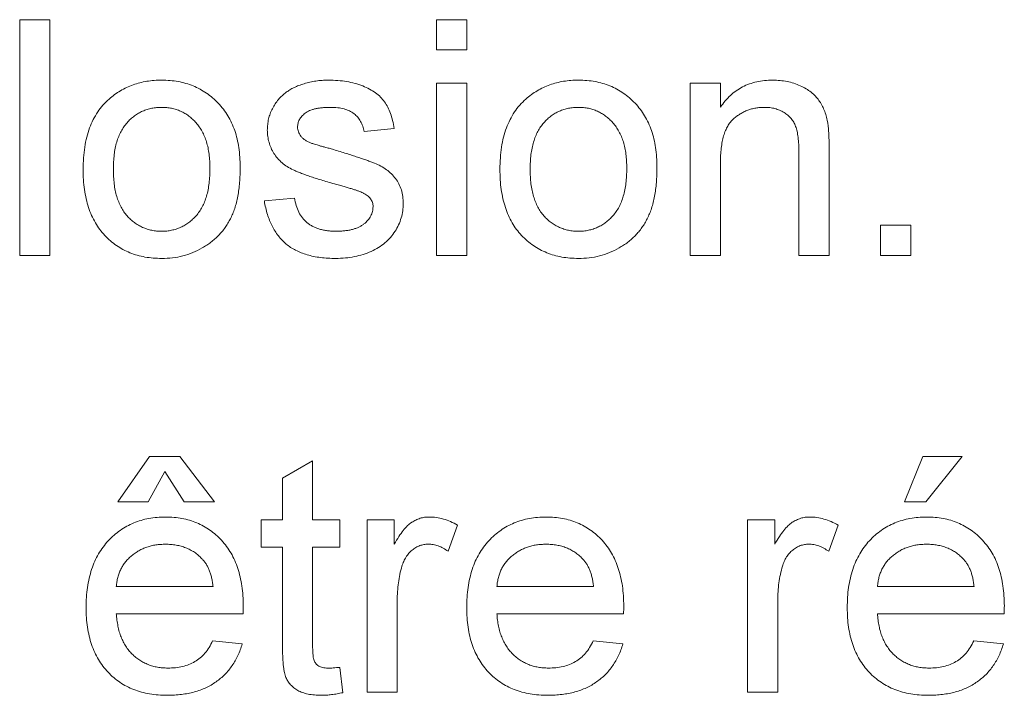
# Paper-space layout '_Back' of a CAD drawing. Units: millimetres. Extents: x -1269 to 27, y -52 to 1931.
# Drawn here: x -1034 to -1021, y 481 to 490 of the extents above; entities that cross this region are included whole.
import ezdxf

# ---------------------------------------------------------------- set-up
doc = ezdxf.new("R2010")
doc.units = ezdxf.units.MM

psp = doc.layouts.new('_Back')

# ---------------------------------------------------------------- linework, layer by layer
at = {"color": 7, "linetype": 'Continuous', "lineweight": 15}
for p, q in [((-1033.926, 486.773), (-1033.926, 489.948)), ((-1033.926, 489.948), (-1033.519, 489.948)), ((-1033.519, 489.948), (-1033.519, 486.773)), ((-1028.309, 489.948), (-1027.902, 489.948)), ((-1028.309, 489.541), (-1028.309, 489.948)), ((-1027.902, 489.948), (-1027.902, 489.541)), ((-1027.902, 489.541), (-1028.309, 489.541)), ((-1028.309, 486.773), (-1028.309, 489.093)), ((-1028.309, 489.093), (-1027.902, 489.093)), ((-1027.902, 489.093), (-1027.902, 486.773)), ((-1024.89, 486.773), (-1024.89, 489.093)), ((-1024.89, 489.093), (-1024.483, 489.093)), ((-1024.483, 489.093), (-1024.483, 488.769)), ((-1028.879, 488.483), (-1029.286, 488.442)), ((-1023.424, 486.773), (-1023.424, 488.158)), ((-1023.017, 488.193), (-1023.017, 486.773)), ((-1024.483, 488.017), (-1024.483, 486.773)), ((-1030.629, 487.506), (-1030.222, 487.546)), ((-1022.325, 486.773), (-1022.325, 487.18)), ((-1022.325, 487.18), (-1021.918, 487.18)), ((-1021.918, 487.18), (-1021.918, 486.773)), ((-1033.519, 486.773), (-1033.926, 486.773)), ((-1027.902, 486.773), (-1028.309, 486.773)), ((-1024.483, 486.773), (-1024.89, 486.773)), ((-1023.017, 486.773), (-1023.424, 486.773)), ((-1021.918, 486.773), (-1022.325, 486.773)), ((-1032.603, 483.453), (-1032.176, 484.063)), ((-1032.176, 484.063), (-1031.769, 484.063)), ((-1031.769, 484.063), (-1031.301, 483.453)), ((-1030.385, 483.773), (-1029.978, 484.005)), ((-1029.978, 484.005), (-1029.978, 483.209)), ((-1022, 483.453), (-1021.756, 484.063)), ((-1021.756, 484.063), (-1021.226, 484.063)), ((-1021.226, 484.063), (-1021.715, 483.453)), ((-1031.972, 483.86), (-1032.196, 483.453)), ((-1031.708, 483.453), (-1031.972, 483.86)), ((-1030.385, 483.209), (-1030.385, 483.773)), ((-1032.196, 483.453), (-1032.603, 483.453)), ((-1031.301, 483.453), (-1031.708, 483.453)), ((-1021.715, 483.453), (-1022, 483.453)), ((-1030.67, 482.842), (-1030.67, 483.209)), ((-1030.67, 483.209), (-1030.385, 483.209)), ((-1029.978, 483.209), (-1029.612, 483.209)), ((-1029.612, 483.209), (-1029.612, 482.842)), ((-1029.245, 480.888), (-1029.245, 483.209)), ((-1029.245, 483.209), (-1028.879, 483.209)), ((-1028.879, 483.209), (-1028.879, 482.885)), ((-1024.116, 480.888), (-1024.116, 483.209)), ((-1024.116, 483.209), (-1023.75, 483.209)), ((-1023.75, 483.209), (-1023.75, 482.885)), ((-1028.024, 483.14), (-1028.151, 482.787)), ((-1022.895, 483.14), (-1023.022, 482.787)), ((-1030.385, 482.842), (-1030.67, 482.842)), ((-1030.385, 481.54), (-1030.385, 482.842)), ((-1029.612, 482.842), (-1029.978, 482.842)), ((-1029.978, 482.842), (-1029.978, 481.526)), ((-1032.624, 482.313), (-1031.321, 482.313)), ((-1027.495, 482.313), (-1026.192, 482.313)), ((-1022.366, 482.313), (-1021.064, 482.313)), ((-1028.838, 482.121), (-1028.838, 480.888)), ((-1023.709, 482.121), (-1023.709, 480.888)), ((-1030.916, 481.947), (-1032.624, 481.947)), ((-1025.787, 481.947), (-1027.495, 481.947)), ((-1020.658, 481.947), (-1022.366, 481.947)), ((-1031.326, 481.58), (-1030.927, 481.54)), ((-1026.197, 481.58), (-1025.798, 481.54)), ((-1021.068, 481.58), (-1020.669, 481.54)), ((-1029.612, 481.224), (-1029.571, 480.883)), ((-1028.838, 480.888), (-1029.245, 480.888)), ((-1023.709, 480.888), (-1024.116, 480.888))]:
    psp.add_line(p, q, dxfattribs=at)
for points, knots in [([(-1032.722, 488.879), (-1032.698, 488.899), (-1032.649, 488.94), (-1032.569, 488.991), (-1032.486, 489.035), (-1032.399, 489.072), (-1032.308, 489.1), (-1032.213, 489.119), (-1032.114, 489.132), (-1032.046, 489.133), (-1032.012, 489.134)], [0, 0, 0, 0, 0.124302, 0.246336, 0.367599, 0.489098, 0.612371, 0.737766, 0.866431, 1, 1, 1, 1]), ([(-1032.012, 489.134), (-1031.974, 489.133), (-1031.9, 489.131), (-1031.791, 489.117), (-1031.687, 489.092), (-1031.588, 489.058), (-1031.496, 489.014), (-1031.407, 488.961), (-1031.326, 488.897), (-1031.249, 488.824), (-1031.18, 488.743), (-1031.119, 488.654), (-1031.068, 488.557), (-1031.026, 488.453), (-1030.994, 488.342), (-1030.972, 488.223), (-1030.957, 488.096), (-1030.956, 488.01), (-1030.955, 487.965)], [0, 0, 0, 0, 0.0641477, 0.1255169, 0.1851714, 0.2434787, 0.3012914, 0.3586378, 0.4170724, 0.4763292, 0.5365185, 0.5965927, 0.6577705, 0.7207283, 0.7859863, 0.8538119, 0.925134, 1, 1, 1, 1]), ([(-1030.333, 488.971), (-1030.318, 488.982), (-1030.284, 489.005), (-1030.228, 489.036), (-1030.163, 489.063), (-1030.091, 489.087), (-1030.015, 489.109), (-1029.934, 489.123), (-1029.851, 489.132), (-1029.794, 489.133), (-1029.766, 489.134)], [0, 0, 0, 0, 0.097025, 0.203288, 0.319657, 0.447383, 0.581361, 0.718182, 0.85679, 1, 1, 1, 1]), ([(-1029.766, 489.134), (-1029.723, 489.133), (-1029.64, 489.131), (-1029.52, 489.116), (-1029.408, 489.092), (-1029.305, 489.058), (-1029.212, 489.015), (-1029.13, 488.966), (-1029.063, 488.908), (-1029.007, 488.843), (-1028.962, 488.768), (-1028.927, 488.683), (-1028.898, 488.587), (-1028.885, 488.518), (-1028.879, 488.483)], [0, 0, 0, 0, 0.10445, 0.202794, 0.29589, 0.38505, 0.46846, 0.545405, 0.617212, 0.685359, 0.754551, 0.829684, 0.910999, 1, 1, 1, 1]), ([(-1027.105, 488.879), (-1027.08, 488.899), (-1027.032, 488.94), (-1026.952, 488.991), (-1026.869, 489.035), (-1026.782, 489.072), (-1026.691, 489.1), (-1026.596, 489.119), (-1026.497, 489.132), (-1026.429, 489.133), (-1026.395, 489.134)], [0, 0, 0, 0, 0.124302, 0.246336, 0.367599, 0.489098, 0.612371, 0.737766, 0.866431, 1, 1, 1, 1]), ([(-1026.395, 489.134), (-1026.357, 489.133), (-1026.282, 489.131), (-1026.173, 489.117), (-1026.07, 489.092), (-1025.971, 489.058), (-1025.878, 489.014), (-1025.79, 488.961), (-1025.708, 488.897), (-1025.632, 488.824), (-1025.562, 488.743), (-1025.502, 488.654), (-1025.451, 488.557), (-1025.409, 488.453), (-1025.377, 488.342), (-1025.354, 488.223), (-1025.34, 488.096), (-1025.338, 488.01), (-1025.338, 487.965)], [0, 0, 0, 0, 0.064148, 0.125517, 0.185171, 0.243479, 0.301291, 0.358638, 0.417072, 0.476329, 0.536519, 0.596593, 0.65777, 0.720728, 0.785986, 0.853812, 0.925134, 1, 1, 1, 1]), ([(-1024.483, 488.769), (-1024.462, 488.798), (-1024.421, 488.855), (-1024.349, 488.93), (-1024.27, 488.993), (-1024.185, 489.045), (-1024.092, 489.085), (-1023.993, 489.113), (-1023.887, 489.131), (-1023.814, 489.133), (-1023.776, 489.134)], [0, 0, 0, 0, 0.1289512, 0.2529725, 0.3733959, 0.4926376, 0.6126879, 0.7362759, 0.8650565, 1, 1, 1, 1]), ([(-1023.776, 489.134), (-1023.743, 489.133), (-1023.679, 489.131), (-1023.584, 489.117), (-1023.493, 489.093), (-1023.408, 489.061), (-1023.33, 489.02), (-1023.259, 488.975), (-1023.202, 488.921), (-1023.154, 488.863), (-1023.115, 488.798), (-1023.083, 488.728), (-1023.056, 488.653), (-1023.044, 488.6), (-1023.038, 488.573)], [0, 0, 0, 0, 0.09645, 0.190682, 0.281885, 0.372981, 0.460286, 0.541495, 0.618093, 0.691476, 0.764762, 0.840053, 0.91821, 1, 1, 1, 1]), ([(-1033.072, 487.933), (-1033.07, 487.985), (-1033.068, 488.084), (-1033.052, 488.229), (-1033.025, 488.364), (-1032.987, 488.488), (-1032.938, 488.602), (-1032.877, 488.705), (-1032.807, 488.799), (-1032.751, 488.852), (-1032.722, 488.879)], [0, 0, 0, 0, 0.148743, 0.287828, 0.419547, 0.543761, 0.661832, 0.776707, 0.888407, 1, 1, 1, 1]), ([(-1030.589, 488.461), (-1030.588, 488.486), (-1030.586, 488.537), (-1030.573, 488.611), (-1030.552, 488.682), (-1030.522, 488.75), (-1030.485, 488.814), (-1030.44, 488.872), (-1030.391, 488.926), (-1030.353, 488.956), (-1030.333, 488.971)], [0, 0, 0, 0, 0.129253, 0.255825, 0.380344, 0.506009, 0.631784, 0.754583, 0.877056, 1, 1, 1, 1]), ([(-1027.454, 487.933), (-1027.453, 487.985), (-1027.451, 488.084), (-1027.435, 488.229), (-1027.408, 488.364), (-1027.37, 488.488), (-1027.321, 488.602), (-1027.26, 488.705), (-1027.19, 488.799), (-1027.133, 488.852), (-1027.105, 488.879)], [0, 0, 0, 0, 0.148743, 0.287828, 0.419547, 0.543761, 0.661832, 0.776707, 0.888407, 1, 1, 1, 1]), ([(-1032.012, 488.767), (-1032.035, 488.767), (-1032.08, 488.766), (-1032.146, 488.756), (-1032.21, 488.739), (-1032.27, 488.717), (-1032.327, 488.688), (-1032.382, 488.652), (-1032.433, 488.609), (-1032.481, 488.561), (-1032.524, 488.505), (-1032.562, 488.443), (-1032.594, 488.374), (-1032.62, 488.299), (-1032.64, 488.217), (-1032.654, 488.129), (-1032.662, 488.033), (-1032.664, 487.968), (-1032.664, 487.934)], [0, 0, 0, 0, 0.05756, 0.113503, 0.167997, 0.221399, 0.275211, 0.329403, 0.384959, 0.441806, 0.500594, 0.561039, 0.623918, 0.690425, 0.760669, 0.835679, 0.915307, 1, 1, 1, 1]), ([(-1031.362, 487.946), (-1031.363, 487.979), (-1031.364, 488.043), (-1031.372, 488.135), (-1031.387, 488.221), (-1031.407, 488.301), (-1031.434, 488.374), (-1031.465, 488.442), (-1031.504, 488.504), (-1031.548, 488.559), (-1031.595, 488.608), (-1031.646, 488.651), (-1031.701, 488.687), (-1031.757, 488.717), (-1031.817, 488.739), (-1031.879, 488.756), (-1031.945, 488.766), (-1031.989, 488.767), (-1032.012, 488.767)], [0, 0, 0, 0, 0.083119, 0.161653, 0.235528, 0.305134, 0.371179, 0.434403, 0.495472, 0.555373, 0.613359, 0.66965, 0.72456, 0.778126, 0.832426, 0.8866, 0.942216, 1, 1, 1, 1]), ([(-1029.736, 488.767), (-1029.755, 488.767), (-1029.792, 488.767), (-1029.846, 488.763), (-1029.895, 488.757), (-1029.941, 488.749), (-1029.981, 488.737), (-1030.018, 488.724), (-1030.051, 488.707), (-1030.087, 488.684), (-1030.124, 488.649), (-1030.158, 488.604), (-1030.178, 488.554), (-1030.18, 488.52), (-1030.181, 488.502)], [0, 0, 0, 0, 0.100169, 0.192847, 0.279388, 0.358822, 0.431987, 0.498837, 0.561835, 0.619828, 0.724953, 0.820265, 0.910183, 1, 1, 1, 1]), ([(-1029.286, 488.442), (-1029.291, 488.466), (-1029.3, 488.514), (-1029.329, 488.579), (-1029.369, 488.636), (-1029.42, 488.684), (-1029.483, 488.722), (-1029.557, 488.749), (-1029.643, 488.765), (-1029.704, 488.767), (-1029.736, 488.767)], [0, 0, 0, 0, 0.121444, 0.235646, 0.346389, 0.458598, 0.576832, 0.702771, 0.843251, 1, 1, 1, 1]), ([(-1026.395, 488.767), (-1026.418, 488.767), (-1026.463, 488.766), (-1026.529, 488.756), (-1026.592, 488.739), (-1026.653, 488.717), (-1026.71, 488.688), (-1026.765, 488.652), (-1026.815, 488.609), (-1026.864, 488.561), (-1026.907, 488.505), (-1026.945, 488.443), (-1026.976, 488.374), (-1027.002, 488.299), (-1027.023, 488.217), (-1027.037, 488.129), (-1027.045, 488.033), (-1027.046, 487.968), (-1027.047, 487.934)], [0, 0, 0, 0, 0.05756, 0.113503, 0.167997, 0.221399, 0.275211, 0.329403, 0.384959, 0.441806, 0.500594, 0.561039, 0.623918, 0.690425, 0.760669, 0.835679, 0.915307, 1, 1, 1, 1]), ([(-1025.745, 487.946), (-1025.745, 487.979), (-1025.747, 488.043), (-1025.755, 488.135), (-1025.769, 488.221), (-1025.789, 488.301), (-1025.816, 488.374), (-1025.848, 488.442), (-1025.886, 488.504), (-1025.93, 488.559), (-1025.978, 488.608), (-1026.029, 488.651), (-1026.083, 488.687), (-1026.14, 488.717), (-1026.2, 488.739), (-1026.262, 488.756), (-1026.327, 488.766), (-1026.372, 488.767), (-1026.395, 488.767)], [0, 0, 0, 0, 0.083119, 0.161653, 0.235528, 0.305134, 0.371179, 0.434403, 0.495472, 0.555373, 0.613359, 0.66965, 0.72456, 0.778126, 0.832426, 0.8866, 0.942216, 1, 1, 1, 1]), ([(-1023.889, 488.767), (-1023.909, 488.767), (-1023.948, 488.766), (-1024.006, 488.759), (-1024.062, 488.746), (-1024.115, 488.73), (-1024.166, 488.707), (-1024.216, 488.68), (-1024.263, 488.648), (-1024.308, 488.612), (-1024.351, 488.568), (-1024.386, 488.514), (-1024.416, 488.453), (-1024.441, 488.383), (-1024.459, 488.303), (-1024.473, 488.216), (-1024.482, 488.119), (-1024.482, 488.052), (-1024.483, 488.017)], [0, 0, 0, 0, 0.05474, 0.107494, 0.159432, 0.210592, 0.261398, 0.312429, 0.36439, 0.41773, 0.472461, 0.530716, 0.592905, 0.660261, 0.734487, 0.815792, 0.903972, 1, 1, 1, 1]), ([(-1023.424, 488.158), (-1023.425, 488.195), (-1023.425, 488.264), (-1023.434, 488.36), (-1023.447, 488.441), (-1023.466, 488.509), (-1023.493, 488.567), (-1023.529, 488.617), (-1023.573, 488.662), (-1023.625, 488.699), (-1023.684, 488.73), (-1023.748, 488.752), (-1023.817, 488.765), (-1023.865, 488.767), (-1023.889, 488.767)], [0, 0, 0, 0, 0.125547, 0.234154, 0.327129, 0.405411, 0.474787, 0.543633, 0.613514, 0.686384, 0.761237, 0.837662, 0.916892, 1, 1, 1, 1]), ([(-1030.181, 488.502), (-1030.181, 488.491), (-1030.18, 488.469), (-1030.171, 488.438), (-1030.158, 488.408), (-1030.145, 488.39), (-1030.139, 488.381)], [0, 0, 0, 0, 0.253034, 0.498993, 0.744328, 1, 1, 1, 1]), ([(-1023.038, 488.573), (-1023.037, 488.563), (-1023.033, 488.542), (-1023.029, 488.507), (-1023.025, 488.467), (-1023.022, 488.422), (-1023.021, 488.372), (-1023.018, 488.317), (-1023.018, 488.256), (-1023.018, 488.214), (-1023.017, 488.193)], [0, 0, 0, 0, 0.079515, 0.17013, 0.275678, 0.394386, 0.526238, 0.669757, 0.828207, 1, 1, 1, 1]), ([(-1029.685, 487.735), (-1029.716, 487.744), (-1029.776, 487.762), (-1029.862, 487.788), (-1029.941, 487.813), (-1030.014, 487.837), (-1030.08, 487.86), (-1030.14, 487.882), (-1030.192, 487.904), (-1030.253, 487.93), (-1030.321, 487.967), (-1030.392, 488.019), (-1030.452, 488.079), (-1030.502, 488.146), (-1030.541, 488.219), (-1030.568, 488.296), (-1030.585, 488.377), (-1030.587, 488.433), (-1030.589, 488.461)], [0, 0, 0, 0, 0.076628, 0.147662, 0.213108, 0.274086, 0.329662, 0.379691, 0.424849, 0.464978, 0.537305, 0.606082, 0.673011, 0.738866, 0.803961, 0.868614, 0.933388, 1, 1, 1, 1]), ([(-1030.139, 488.381), (-1030.131, 488.372), (-1030.115, 488.352), (-1030.083, 488.329), (-1030.047, 488.306), (-1030.019, 488.294), (-1030.005, 488.288)], [0, 0, 0, 0, 0.218325, 0.45431, 0.715433, 1, 1, 1, 1]), ([(-1030.005, 488.288), (-1029.999, 488.286), (-1029.986, 488.281), (-1029.964, 488.275), (-1029.935, 488.266), (-1029.899, 488.255), (-1029.858, 488.243), (-1029.81, 488.23), (-1029.755, 488.215), (-1029.717, 488.204), (-1029.697, 488.199)], [0, 0, 0, 0, 0.0546, 0.127407, 0.222827, 0.336499, 0.472794, 0.627354, 0.804541, 1, 1, 1, 1]), ([(-1029.697, 488.199), (-1029.667, 488.19), (-1029.609, 488.172), (-1029.525, 488.146), (-1029.448, 488.121), (-1029.376, 488.098), (-1029.31, 488.075), (-1029.25, 488.055), (-1029.196, 488.035), (-1029.132, 488.011), (-1029.06, 487.979), (-1028.983, 487.93), (-1028.916, 487.874), (-1028.859, 487.809), (-1028.813, 487.736), (-1028.78, 487.655), (-1028.76, 487.565), (-1028.758, 487.502), (-1028.757, 487.47)], [0, 0, 0, 0, 0.07225, 0.139527, 0.202771, 0.261048, 0.314366, 0.363657, 0.408002, 0.447871, 0.520682, 0.590301, 0.657073, 0.723052, 0.788462, 0.855539, 0.92534, 1, 1, 1, 1]), ([(-1032.664, 487.934), (-1032.664, 487.9), (-1032.662, 487.835), (-1032.654, 487.739), (-1032.64, 487.651), (-1032.62, 487.569), (-1032.594, 487.494), (-1032.562, 487.424), (-1032.524, 487.362), (-1032.481, 487.306), (-1032.433, 487.257), (-1032.382, 487.215), (-1032.328, 487.179), (-1032.27, 487.15), (-1032.21, 487.127), (-1032.146, 487.11), (-1032.08, 487.1), (-1032.035, 487.099), (-1032.012, 487.099)], [0, 0, 0, 0, 0.085081, 0.164574, 0.239456, 0.309581, 0.375975, 0.43923, 0.500027, 0.558716, 0.615846, 0.670968, 0.725068, 0.778789, 0.832288, 0.88669, 0.942537, 1, 1, 1, 1]), ([(-1030.955, 487.965), (-1030.955, 487.929), (-1030.956, 487.859), (-1030.962, 487.757), (-1030.972, 487.661), (-1030.986, 487.571), (-1031.004, 487.486), (-1031.027, 487.408), (-1031.054, 487.335), (-1031.085, 487.268), (-1031.119, 487.206), (-1031.157, 487.147), (-1031.2, 487.092), (-1031.246, 487.041), (-1031.295, 486.994), (-1031.348, 486.949), (-1031.406, 486.909), (-1031.486, 486.86), (-1031.592, 486.808), (-1031.727, 486.764), (-1031.868, 486.737), (-1031.963, 486.734), (-1032.012, 486.732)], [0, 0, 0, 0, 0.058703, 0.114053, 0.166479, 0.216091, 0.262752, 0.307001, 0.348947, 0.388808, 0.427138, 0.46506, 0.502488, 0.539648, 0.577008, 0.614274, 0.652403, 0.690833, 0.767888, 0.844207, 0.921132, 1, 1, 1, 1]), ([(-1032.012, 487.099), (-1031.989, 487.099), (-1031.944, 487.1), (-1031.879, 487.111), (-1031.816, 487.127), (-1031.756, 487.15), (-1031.699, 487.18), (-1031.645, 487.216), (-1031.594, 487.259), (-1031.546, 487.307), (-1031.503, 487.364), (-1031.464, 487.426), (-1031.433, 487.497), (-1031.407, 487.573), (-1031.386, 487.657), (-1031.372, 487.747), (-1031.364, 487.845), (-1031.363, 487.912), (-1031.362, 487.946)], [0, 0, 0, 0, 0.056533, 0.111546, 0.164924, 0.218049, 0.271168, 0.32445, 0.379524, 0.436254, 0.494948, 0.555594, 0.618885, 0.686313, 0.756971, 0.832892, 0.913932, 1, 1, 1, 1]), ([(-1027.047, 487.934), (-1027.046, 487.9), (-1027.045, 487.835), (-1027.037, 487.739), (-1027.023, 487.651), (-1027.002, 487.569), (-1026.976, 487.494), (-1026.944, 487.424), (-1026.907, 487.362), (-1026.863, 487.306), (-1026.816, 487.257), (-1026.765, 487.215), (-1026.71, 487.179), (-1026.653, 487.15), (-1026.592, 487.127), (-1026.529, 487.11), (-1026.463, 487.1), (-1026.418, 487.099), (-1026.395, 487.099)], [0, 0, 0, 0, 0.085081, 0.164574, 0.239456, 0.309581, 0.375975, 0.43923, 0.500027, 0.558716, 0.615846, 0.670968, 0.725068, 0.778789, 0.832288, 0.88669, 0.942537, 1, 1, 1, 1]), ([(-1025.338, 487.965), (-1025.338, 487.929), (-1025.338, 487.859), (-1025.345, 487.757), (-1025.355, 487.661), (-1025.369, 487.571), (-1025.387, 487.486), (-1025.41, 487.408), (-1025.437, 487.335), (-1025.467, 487.268), (-1025.502, 487.206), (-1025.54, 487.147), (-1025.582, 487.092), (-1025.628, 487.041), (-1025.678, 486.994), (-1025.731, 486.949), (-1025.788, 486.909), (-1025.869, 486.86), (-1025.975, 486.808), (-1026.11, 486.764), (-1026.25, 486.737), (-1026.346, 486.734), (-1026.395, 486.732)], [0, 0, 0, 0, 0.058703, 0.114053, 0.166479, 0.216091, 0.262752, 0.307001, 0.348947, 0.388808, 0.427138, 0.46506, 0.502488, 0.539648, 0.577008, 0.614274, 0.652403, 0.690833, 0.767888, 0.844207, 0.921132, 1, 1, 1, 1]), ([(-1026.395, 487.099), (-1026.372, 487.099), (-1026.327, 487.1), (-1026.262, 487.111), (-1026.198, 487.127), (-1026.138, 487.15), (-1026.082, 487.18), (-1026.028, 487.216), (-1025.977, 487.259), (-1025.929, 487.307), (-1025.886, 487.364), (-1025.847, 487.426), (-1025.815, 487.497), (-1025.79, 487.573), (-1025.769, 487.657), (-1025.755, 487.747), (-1025.747, 487.845), (-1025.745, 487.912), (-1025.745, 487.946)], [0, 0, 0, 0, 0.056533, 0.111546, 0.164924, 0.218049, 0.271168, 0.32445, 0.379524, 0.436254, 0.494948, 0.555594, 0.618885, 0.686313, 0.756971, 0.832892, 0.913932, 1, 1, 1, 1]), ([(-1032.012, 486.732), (-1032.051, 486.733), (-1032.126, 486.735), (-1032.237, 486.749), (-1032.342, 486.773), (-1032.441, 486.808), (-1032.535, 486.851), (-1032.623, 486.905), (-1032.705, 486.968), (-1032.781, 487.041), (-1032.85, 487.122), (-1032.909, 487.213), (-1032.959, 487.312), (-1033.001, 487.42), (-1033.032, 487.536), (-1033.055, 487.661), (-1033.069, 487.794), (-1033.071, 487.886), (-1033.072, 487.933)], [0, 0, 0, 0, 0.063918, 0.125105, 0.18417, 0.241758, 0.298585, 0.354786, 0.411839, 0.469658, 0.528418, 0.587973, 0.649012, 0.712542, 0.778764, 0.848337, 0.922071, 1, 1, 1, 1]), ([(-1026.395, 486.732), (-1026.433, 486.733), (-1026.509, 486.735), (-1026.619, 486.749), (-1026.724, 486.773), (-1026.823, 486.808), (-1026.917, 486.851), (-1027.005, 486.905), (-1027.088, 486.968), (-1027.163, 487.041), (-1027.233, 487.122), (-1027.292, 487.213), (-1027.342, 487.312), (-1027.383, 487.42), (-1027.415, 487.536), (-1027.438, 487.661), (-1027.452, 487.794), (-1027.453, 487.886), (-1027.454, 487.933)], [0, 0, 0, 0, 0.063918, 0.125105, 0.18417, 0.241758, 0.298585, 0.354786, 0.411839, 0.469658, 0.528418, 0.587973, 0.649012, 0.712542, 0.778764, 0.848337, 0.922071, 1, 1, 1, 1]), ([(-1029.303, 487.616), (-1029.312, 487.62), (-1029.332, 487.629), (-1029.365, 487.642), (-1029.404, 487.656), (-1029.449, 487.669), (-1029.5, 487.685), (-1029.556, 487.702), (-1029.619, 487.718), (-1029.663, 487.729), (-1029.685, 487.735)], [0, 0, 0, 0, 0.074603, 0.163017, 0.265923, 0.38388, 0.514906, 0.662046, 0.82448, 1, 1, 1, 1]), ([(-1030.222, 487.546), (-1030.216, 487.512), (-1030.204, 487.446), (-1030.167, 487.355), (-1030.118, 487.276), (-1030.065, 487.222), (-1030.016, 487.186), (-1029.975, 487.162), (-1029.931, 487.143), (-1029.884, 487.126), (-1029.833, 487.114), (-1029.779, 487.105), (-1029.721, 487.1), (-1029.682, 487.099), (-1029.661, 487.099)], [0, 0, 0, 0, 0.131369, 0.251594, 0.36595, 0.478715, 0.535812, 0.594067, 0.65438, 0.716919, 0.781895, 0.850582, 0.923419, 1, 1, 1, 1]), ([(-1029.164, 487.429), (-1029.164, 487.438), (-1029.165, 487.458), (-1029.172, 487.485), (-1029.183, 487.511), (-1029.199, 487.536), (-1029.218, 487.559), (-1029.242, 487.58), (-1029.271, 487.599), (-1029.292, 487.611), (-1029.303, 487.616)], [0, 0, 0, 0, 0.118564, 0.232722, 0.344508, 0.460106, 0.582297, 0.709813, 0.850358, 1, 1, 1, 1]), ([(-1029.666, 486.732), (-1029.701, 486.733), (-1029.77, 486.734), (-1029.871, 486.743), (-1029.964, 486.758), (-1030.052, 486.78), (-1030.132, 486.807), (-1030.207, 486.84), (-1030.275, 486.879), (-1030.336, 486.925), (-1030.391, 486.978), (-1030.442, 487.036), (-1030.486, 487.1), (-1030.525, 487.17), (-1030.56, 487.245), (-1030.589, 487.326), (-1030.612, 487.414), (-1030.624, 487.475), (-1030.629, 487.506)], [0, 0, 0, 0, 0.077775, 0.150714, 0.219638, 0.284958, 0.346565, 0.40539, 0.462215, 0.517745, 0.572413, 0.628177, 0.684662, 0.742462, 0.802512, 0.865452, 0.93112, 1, 1, 1, 1]), ([(-1028.757, 487.47), (-1028.758, 487.437), (-1028.761, 487.373), (-1028.783, 487.277), (-1028.817, 487.184), (-1028.866, 487.096), (-1028.928, 487.013), (-1029.003, 486.94), (-1029.091, 486.877), (-1029.19, 486.825), (-1029.298, 486.783), (-1029.415, 486.755), (-1029.538, 486.735), (-1029.622, 486.733), (-1029.666, 486.732)], [0, 0, 0, 0, 0.074567, 0.148754, 0.223514, 0.301185, 0.379643, 0.459053, 0.54054, 0.62644, 0.715089, 0.806344, 0.900736, 1, 1, 1, 1]), ([(-1029.661, 487.099), (-1029.641, 487.099), (-1029.601, 487.099), (-1029.544, 487.104), (-1029.491, 487.112), (-1029.442, 487.122), (-1029.397, 487.137), (-1029.356, 487.153), (-1029.319, 487.173), (-1029.277, 487.203), (-1029.233, 487.246), (-1029.193, 487.302), (-1029.168, 487.364), (-1029.165, 487.407), (-1029.164, 487.429)], [0, 0, 0, 0, 0.091767, 0.17812, 0.258268, 0.333629, 0.403754, 0.469774, 0.533081, 0.592742, 0.704265, 0.806596, 0.902795, 1, 1, 1, 1]), ([(-1033.031, 482.029), (-1033.03, 482.076), (-1033.029, 482.167), (-1033.014, 482.3), (-1032.991, 482.425), (-1032.959, 482.543), (-1032.917, 482.652), (-1032.865, 482.753), (-1032.804, 482.846), (-1032.734, 482.93), (-1032.657, 483.004), (-1032.574, 483.071), (-1032.485, 483.126), (-1032.39, 483.171), (-1032.29, 483.206), (-1032.185, 483.232), (-1032.073, 483.246), (-1031.997, 483.248), (-1031.959, 483.249)], [0, 0, 0, 0, 0.0770192, 0.1495479, 0.2187135, 0.2849231, 0.3481593, 0.4097277, 0.4698385, 0.529421, 0.5882765, 0.6457897, 0.702469, 0.7593896, 0.8167479, 0.8756208, 0.9364821, 1, 1, 1, 1]), ([(-1031.959, 483.249), (-1031.921, 483.248), (-1031.847, 483.246), (-1031.74, 483.231), (-1031.637, 483.207), (-1031.54, 483.173), (-1031.448, 483.128), (-1031.361, 483.074), (-1031.28, 483.01), (-1031.204, 482.936), (-1031.136, 482.853), (-1031.076, 482.762), (-1031.026, 482.663), (-1030.985, 482.556), (-1030.953, 482.441), (-1030.931, 482.318), (-1030.916, 482.187), (-1030.915, 482.097), (-1030.914, 482.051)], [0, 0, 0, 0, 0.062833, 0.122965, 0.181629, 0.238832, 0.295294, 0.352167, 0.409491, 0.468424, 0.528358, 0.588554, 0.650248, 0.713671, 0.780262, 0.849536, 0.922652, 1, 1, 1, 1]), ([(-1028.879, 482.885), (-1028.858, 482.919), (-1028.82, 482.982), (-1028.761, 483.066), (-1028.704, 483.132), (-1028.646, 483.178), (-1028.589, 483.21), (-1028.53, 483.233), (-1028.468, 483.247), (-1028.426, 483.248), (-1028.405, 483.249)], [0, 0, 0, 0, 0.189667, 0.351384, 0.488427, 0.600991, 0.701645, 0.800871, 0.898948, 1, 1, 1, 1]), ([(-1028.405, 483.249), (-1028.374, 483.248), (-1028.31, 483.245), (-1028.214, 483.223), (-1028.117, 483.19), (-1028.056, 483.157), (-1028.024, 483.14)], [0, 0, 0, 0, 0.235779, 0.477896, 0.732141, 1, 1, 1, 1]), ([(-1027.902, 482.029), (-1027.901, 482.076), (-1027.9, 482.167), (-1027.886, 482.3), (-1027.862, 482.425), (-1027.83, 482.543), (-1027.788, 482.652), (-1027.736, 482.753), (-1027.676, 482.846), (-1027.605, 482.93), (-1027.528, 483.004), (-1027.445, 483.071), (-1027.356, 483.126), (-1027.261, 483.171), (-1027.161, 483.206), (-1027.056, 483.232), (-1026.945, 483.246), (-1026.868, 483.248), (-1026.83, 483.249)], [0, 0, 0, 0, 0.077019, 0.149548, 0.218714, 0.284923, 0.348159, 0.409728, 0.469839, 0.529421, 0.588276, 0.64579, 0.702469, 0.75939, 0.816748, 0.875621, 0.936482, 1, 1, 1, 1]), ([(-1026.83, 483.249), (-1026.792, 483.248), (-1026.719, 483.246), (-1026.611, 483.231), (-1026.508, 483.207), (-1026.411, 483.173), (-1026.319, 483.128), (-1026.232, 483.074), (-1026.151, 483.01), (-1026.076, 482.936), (-1026.007, 482.853), (-1025.947, 482.762), (-1025.897, 482.663), (-1025.856, 482.556), (-1025.825, 482.441), (-1025.802, 482.318), (-1025.788, 482.187), (-1025.786, 482.097), (-1025.785, 482.051)], [0, 0, 0, 0, 0.0628327, 0.1229654, 0.1816288, 0.2388324, 0.2952935, 0.3521674, 0.4094907, 0.4684235, 0.5283583, 0.5885537, 0.6502483, 0.7136707, 0.7802618, 0.8495364, 0.9226519, 1, 1, 1, 1]), ([(-1023.75, 482.885), (-1023.73, 482.919), (-1023.692, 482.982), (-1023.632, 483.066), (-1023.575, 483.132), (-1023.517, 483.178), (-1023.46, 483.21), (-1023.401, 483.233), (-1023.339, 483.247), (-1023.298, 483.248), (-1023.276, 483.249)], [0, 0, 0, 0, 0.189667, 0.351384, 0.488427, 0.600991, 0.701645, 0.800871, 0.898948, 1, 1, 1, 1]), ([(-1023.276, 483.249), (-1023.245, 483.248), (-1023.181, 483.245), (-1023.085, 483.223), (-1022.989, 483.19), (-1022.927, 483.157), (-1022.895, 483.14)], [0, 0, 0, 0, 0.235779, 0.477896, 0.732141, 1, 1, 1, 1]), ([(-1022.773, 482.029), (-1022.772, 482.076), (-1022.771, 482.167), (-1022.757, 482.3), (-1022.733, 482.425), (-1022.701, 482.543), (-1022.659, 482.652), (-1022.607, 482.753), (-1022.547, 482.846), (-1022.477, 482.93), (-1022.399, 483.004), (-1022.316, 483.071), (-1022.227, 483.126), (-1022.133, 483.171), (-1022.032, 483.206), (-1021.927, 483.232), (-1021.816, 483.246), (-1021.74, 483.248), (-1021.701, 483.249)], [0, 0, 0, 0, 0.077019, 0.149548, 0.218714, 0.284923, 0.348159, 0.409728, 0.469839, 0.529421, 0.588276, 0.64579, 0.702469, 0.75939, 0.816748, 0.875621, 0.936482, 1, 1, 1, 1]), ([(-1021.701, 483.249), (-1021.663, 483.248), (-1021.59, 483.246), (-1021.482, 483.231), (-1021.379, 483.207), (-1021.282, 483.173), (-1021.19, 483.128), (-1021.104, 483.074), (-1021.022, 483.01), (-1020.947, 482.936), (-1020.878, 482.853), (-1020.818, 482.762), (-1020.768, 482.663), (-1020.727, 482.556), (-1020.696, 482.441), (-1020.673, 482.318), (-1020.659, 482.187), (-1020.657, 482.097), (-1020.656, 482.051)], [0, 0, 0, 0, 0.062833, 0.122965, 0.181629, 0.238832, 0.295294, 0.352167, 0.409491, 0.468424, 0.528358, 0.588554, 0.650248, 0.713671, 0.780262, 0.849536, 0.922652, 1, 1, 1, 1]), ([(-1031.96, 482.883), (-1031.983, 482.882), (-1032.026, 482.881), (-1032.091, 482.874), (-1032.152, 482.862), (-1032.211, 482.845), (-1032.267, 482.824), (-1032.32, 482.796), (-1032.371, 482.765), (-1032.419, 482.728), (-1032.462, 482.688), (-1032.502, 482.645), (-1032.535, 482.597), (-1032.564, 482.547), (-1032.587, 482.493), (-1032.605, 482.436), (-1032.617, 482.376), (-1032.622, 482.334), (-1032.624, 482.313)], [0, 0, 0, 0, 0.0689193, 0.1349048, 0.1997359, 0.2626236, 0.3245009, 0.3855136, 0.4473909, 0.5091778, 0.5709055, 0.6308224, 0.6901441, 0.7497768, 0.8097188, 0.8709146, 0.9345908, 1, 1, 1, 1]), ([(-1031.471, 482.688), (-1031.487, 482.704), (-1031.518, 482.735), (-1031.571, 482.775), (-1031.628, 482.807), (-1031.687, 482.836), (-1031.751, 482.857), (-1031.817, 482.872), (-1031.888, 482.881), (-1031.936, 482.882), (-1031.96, 482.883)], [0, 0, 0, 0, 0.1236858, 0.2443007, 0.3642288, 0.4860022, 0.6084408, 0.7336696, 0.8637723, 1, 1, 1, 1]), ([(-1028.421, 482.883), (-1028.441, 482.882), (-1028.479, 482.88), (-1028.536, 482.865), (-1028.589, 482.839), (-1028.639, 482.805), (-1028.683, 482.761), (-1028.722, 482.711), (-1028.753, 482.651), (-1028.768, 482.608), (-1028.775, 482.586)], [0, 0, 0, 0, 0.118293, 0.233566, 0.351037, 0.47256, 0.59757, 0.724644, 0.858166, 1, 1, 1, 1]), ([(-1028.151, 482.787), (-1028.173, 482.802), (-1028.216, 482.83), (-1028.284, 482.86), (-1028.353, 482.88), (-1028.398, 482.882), (-1028.421, 482.883)], [0, 0, 0, 0, 0.273331, 0.527147, 0.767135, 1, 1, 1, 1]), ([(-1026.832, 482.883), (-1026.854, 482.882), (-1026.897, 482.881), (-1026.962, 482.874), (-1027.023, 482.862), (-1027.082, 482.845), (-1027.138, 482.824), (-1027.192, 482.796), (-1027.242, 482.765), (-1027.29, 482.728), (-1027.333, 482.688), (-1027.373, 482.645), (-1027.406, 482.597), (-1027.435, 482.547), (-1027.458, 482.493), (-1027.476, 482.436), (-1027.488, 482.376), (-1027.493, 482.334), (-1027.495, 482.313)], [0, 0, 0, 0, 0.068919, 0.134905, 0.199736, 0.262624, 0.324501, 0.385514, 0.447391, 0.509178, 0.570905, 0.630822, 0.690144, 0.749777, 0.809719, 0.870915, 0.934591, 1, 1, 1, 1]), ([(-1026.342, 482.688), (-1026.358, 482.704), (-1026.389, 482.735), (-1026.442, 482.775), (-1026.499, 482.807), (-1026.558, 482.836), (-1026.622, 482.857), (-1026.688, 482.872), (-1026.759, 482.881), (-1026.807, 482.882), (-1026.832, 482.883)], [0, 0, 0, 0, 0.1236858, 0.2443007, 0.3642288, 0.4860022, 0.6084408, 0.7336696, 0.8637723, 1, 1, 1, 1]), ([(-1023.292, 482.883), (-1023.312, 482.882), (-1023.35, 482.88), (-1023.407, 482.865), (-1023.46, 482.839), (-1023.51, 482.805), (-1023.554, 482.761), (-1023.593, 482.711), (-1023.625, 482.651), (-1023.639, 482.608), (-1023.646, 482.586)], [0, 0, 0, 0, 0.118293, 0.233566, 0.351037, 0.47256, 0.59757, 0.724644, 0.858166, 1, 1, 1, 1]), ([(-1023.022, 482.787), (-1023.045, 482.802), (-1023.087, 482.83), (-1023.155, 482.86), (-1023.224, 482.88), (-1023.27, 482.882), (-1023.292, 482.883)], [0, 0, 0, 0, 0.273331, 0.527147, 0.767135, 1, 1, 1, 1]), ([(-1021.703, 482.883), (-1021.725, 482.882), (-1021.769, 482.881), (-1021.833, 482.874), (-1021.894, 482.862), (-1021.953, 482.845), (-1022.009, 482.824), (-1022.063, 482.796), (-1022.113, 482.765), (-1022.161, 482.728), (-1022.205, 482.688), (-1022.244, 482.645), (-1022.277, 482.597), (-1022.306, 482.547), (-1022.329, 482.493), (-1022.347, 482.436), (-1022.36, 482.376), (-1022.364, 482.334), (-1022.366, 482.313)], [0, 0, 0, 0, 0.068919, 0.134905, 0.199736, 0.262624, 0.324501, 0.385514, 0.447391, 0.509178, 0.570905, 0.630822, 0.690144, 0.749777, 0.809719, 0.870915, 0.934591, 1, 1, 1, 1]), ([(-1021.213, 482.688), (-1021.229, 482.704), (-1021.261, 482.735), (-1021.313, 482.775), (-1021.37, 482.807), (-1021.429, 482.836), (-1021.493, 482.857), (-1021.56, 482.872), (-1021.63, 482.881), (-1021.678, 482.882), (-1021.703, 482.883)], [0, 0, 0, 0, 0.123686, 0.244301, 0.364229, 0.486002, 0.608441, 0.73367, 0.863772, 1, 1, 1, 1]), ([(-1031.321, 482.313), (-1031.324, 482.333), (-1031.329, 482.373), (-1031.339, 482.43), (-1031.353, 482.483), (-1031.37, 482.532), (-1031.391, 482.577), (-1031.414, 482.618), (-1031.44, 482.656), (-1031.461, 482.677), (-1031.471, 482.688)], [0, 0, 0, 0, 0.148165, 0.289694, 0.422377, 0.548462, 0.667394, 0.782966, 0.892721, 1, 1, 1, 1]), ([(-1026.192, 482.313), (-1026.195, 482.333), (-1026.2, 482.373), (-1026.21, 482.43), (-1026.225, 482.483), (-1026.241, 482.532), (-1026.262, 482.577), (-1026.285, 482.618), (-1026.312, 482.656), (-1026.332, 482.677), (-1026.342, 482.688)], [0, 0, 0, 0, 0.1481645, 0.2896941, 0.4223767, 0.5484619, 0.6673941, 0.7829662, 0.8927208, 1, 1, 1, 1]), ([(-1021.064, 482.313), (-1021.066, 482.333), (-1021.071, 482.373), (-1021.082, 482.43), (-1021.096, 482.483), (-1021.113, 482.532), (-1021.133, 482.577), (-1021.157, 482.618), (-1021.183, 482.656), (-1021.203, 482.677), (-1021.213, 482.688)], [0, 0, 0, 0, 0.148165, 0.289694, 0.422377, 0.548462, 0.667394, 0.782966, 0.892721, 1, 1, 1, 1]), ([(-1028.775, 482.586), (-1028.785, 482.55), (-1028.805, 482.476), (-1028.824, 482.362), (-1028.836, 482.243), (-1028.838, 482.162), (-1028.838, 482.121)], [0, 0, 0, 0, 0.2382595, 0.4837361, 0.736379, 1, 1, 1, 1]), ([(-1023.646, 482.586), (-1023.656, 482.55), (-1023.676, 482.476), (-1023.695, 482.362), (-1023.708, 482.243), (-1023.709, 482.162), (-1023.709, 482.121)], [0, 0, 0, 0, 0.23826, 0.483736, 0.736379, 1, 1, 1, 1]), ([(-1031.937, 480.848), (-1031.978, 480.849), (-1032.058, 480.85), (-1032.174, 480.866), (-1032.285, 480.889), (-1032.388, 480.923), (-1032.486, 480.967), (-1032.576, 481.021), (-1032.66, 481.084), (-1032.737, 481.157), (-1032.807, 481.238), (-1032.867, 481.329), (-1032.918, 481.426), (-1032.959, 481.532), (-1032.992, 481.645), (-1033.014, 481.766), (-1033.029, 481.895), (-1033.03, 481.983), (-1033.031, 482.029)], [0, 0, 0, 0, 0.067351, 0.131314, 0.193071, 0.252502, 0.310705, 0.36793, 0.425461, 0.483425, 0.542044, 0.60113, 0.66102, 0.722853, 0.787414, 0.854497, 0.925345, 1, 1, 1, 1]), ([(-1030.914, 482.051), (-1030.914, 482.037), (-1030.915, 482.002), (-1030.916, 481.967), (-1030.916, 481.947)], [0, 0, 0, 0, 0.4146077, 1, 1, 1, 1]), ([(-1026.808, 480.848), (-1026.849, 480.849), (-1026.929, 480.85), (-1027.046, 480.866), (-1027.156, 480.889), (-1027.26, 480.923), (-1027.357, 480.967), (-1027.447, 481.021), (-1027.531, 481.084), (-1027.608, 481.157), (-1027.678, 481.238), (-1027.738, 481.329), (-1027.789, 481.426), (-1027.83, 481.532), (-1027.863, 481.645), (-1027.885, 481.766), (-1027.9, 481.895), (-1027.901, 481.983), (-1027.902, 482.029)], [0, 0, 0, 0, 0.067351, 0.131314, 0.193071, 0.252502, 0.310705, 0.36793, 0.425461, 0.483425, 0.542044, 0.60113, 0.66102, 0.722853, 0.787414, 0.854497, 0.925345, 1, 1, 1, 1]), ([(-1025.785, 482.051), (-1025.786, 482.037), (-1025.786, 482.002), (-1025.787, 481.967), (-1025.787, 481.947)], [0, 0, 0, 0, 0.414608, 1, 1, 1, 1]), ([(-1021.679, 480.848), (-1021.72, 480.849), (-1021.8, 480.85), (-1021.917, 480.866), (-1022.027, 480.889), (-1022.131, 480.923), (-1022.228, 480.967), (-1022.318, 481.021), (-1022.403, 481.084), (-1022.48, 481.157), (-1022.549, 481.238), (-1022.609, 481.329), (-1022.66, 481.426), (-1022.702, 481.532), (-1022.734, 481.645), (-1022.757, 481.766), (-1022.771, 481.895), (-1022.772, 481.983), (-1022.773, 482.029)], [0, 0, 0, 0, 0.067351, 0.131314, 0.193071, 0.252502, 0.310705, 0.36793, 0.425461, 0.483425, 0.542044, 0.60113, 0.66102, 0.722853, 0.787414, 0.854497, 0.925345, 1, 1, 1, 1]), ([(-1020.656, 482.051), (-1020.657, 482.037), (-1020.657, 482.002), (-1020.658, 481.967), (-1020.658, 481.947)], [0, 0, 0, 0, 0.4146077, 1, 1, 1, 1]), ([(-1032.624, 481.947), (-1032.621, 481.918), (-1032.617, 481.862), (-1032.603, 481.781), (-1032.585, 481.704), (-1032.561, 481.634), (-1032.532, 481.568), (-1032.496, 481.508), (-1032.457, 481.452), (-1032.411, 481.402), (-1032.362, 481.358), (-1032.309, 481.319), (-1032.253, 481.287), (-1032.194, 481.26), (-1032.133, 481.24), (-1032.068, 481.225), (-1032, 481.216), (-1031.954, 481.215), (-1031.931, 481.214)], [0, 0, 0, 0, 0.076546, 0.149754, 0.218882, 0.285099, 0.348766, 0.410233, 0.470857, 0.530387, 0.589538, 0.646884, 0.704289, 0.761368, 0.81848, 0.876944, 0.937289, 1, 1, 1, 1]), ([(-1027.495, 481.947), (-1027.493, 481.918), (-1027.488, 481.862), (-1027.475, 481.781), (-1027.456, 481.704), (-1027.432, 481.634), (-1027.403, 481.568), (-1027.367, 481.508), (-1027.328, 481.452), (-1027.282, 481.402), (-1027.233, 481.358), (-1027.18, 481.319), (-1027.124, 481.287), (-1027.065, 481.26), (-1027.004, 481.24), (-1026.939, 481.225), (-1026.871, 481.216), (-1026.825, 481.215), (-1026.802, 481.214)], [0, 0, 0, 0, 0.076546, 0.149754, 0.218882, 0.285099, 0.348766, 0.410233, 0.470857, 0.530387, 0.589538, 0.646884, 0.704289, 0.761368, 0.81848, 0.876944, 0.937289, 1, 1, 1, 1]), ([(-1022.366, 481.947), (-1022.364, 481.918), (-1022.359, 481.862), (-1022.346, 481.781), (-1022.328, 481.704), (-1022.303, 481.634), (-1022.274, 481.568), (-1022.239, 481.508), (-1022.199, 481.452), (-1022.153, 481.402), (-1022.104, 481.358), (-1022.051, 481.319), (-1021.995, 481.287), (-1021.937, 481.26), (-1021.875, 481.24), (-1021.81, 481.225), (-1021.743, 481.216), (-1021.696, 481.215), (-1021.673, 481.214)], [0, 0, 0, 0, 0.076546, 0.149754, 0.218882, 0.285099, 0.348766, 0.410233, 0.470857, 0.530387, 0.589538, 0.646884, 0.704289, 0.761368, 0.81848, 0.876944, 0.937289, 1, 1, 1, 1]), ([(-1031.931, 481.214), (-1031.896, 481.215), (-1031.829, 481.217), (-1031.733, 481.233), (-1031.645, 481.261), (-1031.564, 481.299), (-1031.491, 481.35), (-1031.427, 481.415), (-1031.37, 481.492), (-1031.341, 481.55), (-1031.326, 481.58)], [0, 0, 0, 0, 0.137039, 0.265479, 0.386758, 0.503867, 0.62032, 0.739767, 0.865454, 1, 1, 1, 1]), ([(-1026.802, 481.214), (-1026.767, 481.215), (-1026.701, 481.217), (-1026.604, 481.233), (-1026.516, 481.261), (-1026.436, 481.299), (-1026.362, 481.35), (-1026.298, 481.415), (-1026.242, 481.492), (-1026.212, 481.55), (-1026.197, 481.58)], [0, 0, 0, 0, 0.137039, 0.2654792, 0.3867576, 0.5038673, 0.6203205, 0.7397674, 0.8654537, 1, 1, 1, 1]), ([(-1021.673, 481.214), (-1021.638, 481.215), (-1021.572, 481.217), (-1021.476, 481.233), (-1021.387, 481.261), (-1021.307, 481.299), (-1021.233, 481.35), (-1021.17, 481.415), (-1021.113, 481.492), (-1021.083, 481.55), (-1021.068, 481.58)], [0, 0, 0, 0, 0.137039, 0.265479, 0.386758, 0.503867, 0.62032, 0.739767, 0.865454, 1, 1, 1, 1]), ([(-1030.927, 481.54), (-1030.935, 481.513), (-1030.951, 481.46), (-1030.984, 481.385), (-1031.02, 481.313), (-1031.062, 481.247), (-1031.109, 481.185), (-1031.16, 481.128), (-1031.218, 481.076), (-1031.279, 481.028), (-1031.346, 480.985), (-1031.417, 480.948), (-1031.493, 480.917), (-1031.573, 480.891), (-1031.658, 480.872), (-1031.747, 480.858), (-1031.84, 480.849), (-1031.904, 480.848), (-1031.937, 480.848)], [0, 0, 0, 0, 0.063575, 0.125064, 0.184934, 0.244033, 0.302281, 0.360376, 0.418794, 0.477624, 0.537385, 0.597475, 0.659222, 0.722193, 0.787717, 0.855714, 0.926086, 1, 1, 1, 1]), ([(-1029.858, 480.848), (-1029.89, 480.849), (-1029.952, 480.85), (-1030.038, 480.862), (-1030.113, 480.882), (-1030.178, 480.911), (-1030.231, 480.947), (-1030.276, 480.989), (-1030.312, 481.035), (-1030.336, 481.079), (-1030.351, 481.12), (-1030.36, 481.158), (-1030.367, 481.204), (-1030.374, 481.257), (-1030.379, 481.317), (-1030.382, 481.385), (-1030.385, 481.46), (-1030.385, 481.513), (-1030.385, 481.54)], [0, 0, 0, 0, 0.094748, 0.179085, 0.254287, 0.32156, 0.3835, 0.441719, 0.499014, 0.5552, 0.586701, 0.62496, 0.669505, 0.721913, 0.780273, 0.846538, 0.919577, 1, 1, 1, 1]), ([(-1029.978, 481.526), (-1029.978, 481.501), (-1029.978, 481.456), (-1029.974, 481.396), (-1029.969, 481.351), (-1029.959, 481.31), (-1029.935, 481.272), (-1029.904, 481.244), (-1029.872, 481.228), (-1029.842, 481.22), (-1029.808, 481.215), (-1029.784, 481.214), (-1029.771, 481.214)], [0, 0, 0, 0, 0.169375, 0.305711, 0.409301, 0.481281, 0.592987, 0.704778, 0.766272, 0.835462, 0.913045, 1, 1, 1, 1]), ([(-1025.798, 481.54), (-1025.806, 481.513), (-1025.822, 481.46), (-1025.855, 481.385), (-1025.891, 481.313), (-1025.933, 481.247), (-1025.98, 481.185), (-1026.031, 481.128), (-1026.089, 481.076), (-1026.151, 481.028), (-1026.217, 480.985), (-1026.289, 480.948), (-1026.364, 480.917), (-1026.444, 480.891), (-1026.529, 480.872), (-1026.618, 480.858), (-1026.712, 480.849), (-1026.775, 480.848), (-1026.808, 480.848)], [0, 0, 0, 0, 0.063575, 0.125064, 0.184934, 0.244033, 0.302281, 0.360376, 0.418794, 0.477624, 0.537385, 0.597475, 0.659222, 0.722193, 0.787717, 0.855714, 0.926086, 1, 1, 1, 1]), ([(-1020.669, 481.54), (-1020.677, 481.513), (-1020.693, 481.46), (-1020.726, 481.385), (-1020.762, 481.313), (-1020.804, 481.247), (-1020.851, 481.185), (-1020.902, 481.128), (-1020.96, 481.076), (-1021.022, 481.028), (-1021.089, 480.985), (-1021.16, 480.948), (-1021.235, 480.917), (-1021.316, 480.891), (-1021.4, 480.872), (-1021.489, 480.858), (-1021.583, 480.849), (-1021.647, 480.848), (-1021.679, 480.848)], [0, 0, 0, 0, 0.063575, 0.125064, 0.184934, 0.244033, 0.302281, 0.360376, 0.418794, 0.477624, 0.537385, 0.597475, 0.659222, 0.722193, 0.787717, 0.855714, 0.926086, 1, 1, 1, 1]), ([(-1029.771, 481.214), (-1029.76, 481.214), (-1029.737, 481.214), (-1029.7, 481.216), (-1029.657, 481.22), (-1029.627, 481.223), (-1029.612, 481.224)], [0, 0, 0, 0, 0.20274, 0.437539, 0.704573, 1, 1, 1, 1]), ([(-1029.571, 480.883), (-1029.597, 480.877), (-1029.647, 480.867), (-1029.721, 480.856), (-1029.791, 480.848), (-1029.836, 480.848), (-1029.858, 480.848)], [0, 0, 0, 0, 0.275333, 0.532913, 0.773608, 1, 1, 1, 1])]:
    psp.add_open_spline(points, degree=3, knots=knots, dxfattribs=at)

doc.saveas('drawing.dxf')
